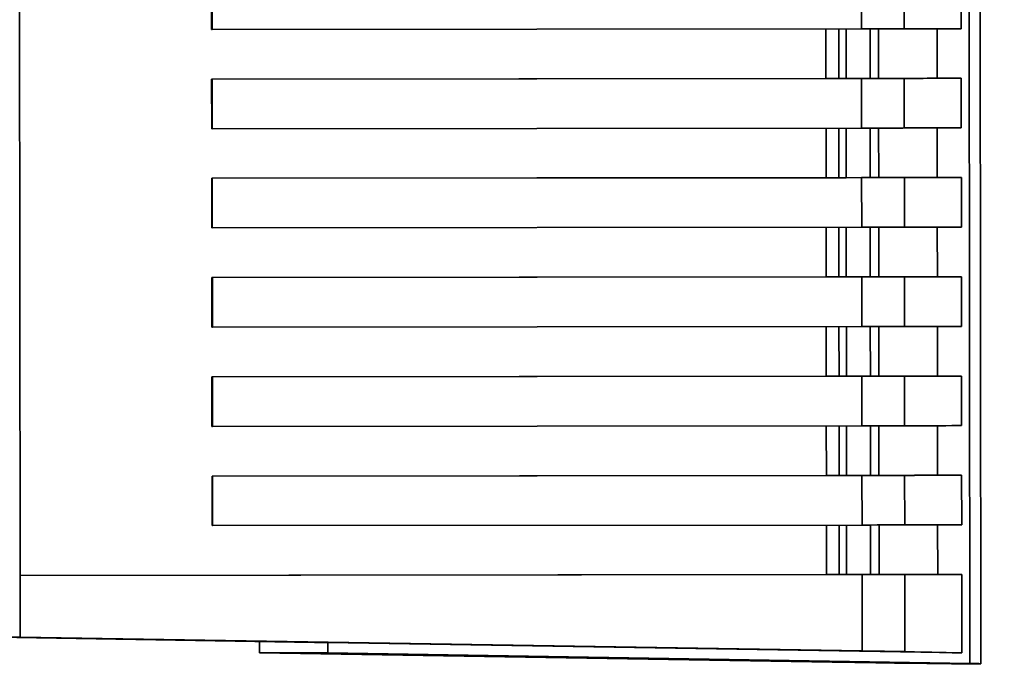
# Paper-space layout 'Blatt3' of a CAD drawing. Units: millimetres. Extents: x 0 to 4200, y 0 to 2970.
# Drawn here: x 1471 to 1532, y 1771 to 1811 of the extents above; entities that cross this region are included whole.
import ezdxf

# ---------------------------------------------------------------- set-up
doc = ezdxf.new("R2010")
doc.units = ezdxf.units.MM

psp = doc.layouts.new('Blatt3')

# ---------------------------------------------------------------- linework, layer by layer
at = {"color": 7, "linetype": 'Continuous', "lineweight": 35, "ltscale": 10}
for p, q in [((1529.986, 1884.191), (1530.099, 1770.789)), ((1530.79, 1770.762), (1530.677, 1884.227)), ((1470.752, 1776.279), (1470.65, 1878.579)), ((1482.715, 1813.491), (1482.719, 1810.391)), ((1482.748, 1813.491), (1482.751, 1810.391)), ((1523.327, 1813.532), (1523.33, 1810.432)), ((1525.994, 1813.535), (1525.997, 1810.435)), ((1529.557, 1813.539), (1529.56, 1810.439)), ((1482.719, 1810.391), (1482.751, 1810.391)), ((1523.33, 1810.432), (1482.751, 1810.391)), ((1521.905, 1810.43), (1521.908, 1807.33)), ((1522.368, 1807.331), (1522.365, 1810.431)), ((1528.056, 1810.437), (1528.059, 1807.338)), ((1521.109, 1807.33), (1482.722, 1807.291)), ((1482.754, 1807.291), (1482.722, 1807.291)), ((1482.722, 1807.291), (1482.725, 1804.191)), ((1482.754, 1807.291), (1523.333, 1807.332)), ((1482.754, 1807.291), (1482.757, 1804.191)), ((1523.865, 1807.332), (1522.368, 1807.331)), ((1523.333, 1807.332), (1523.336, 1804.232)), ((1526.001, 1807.335), (1526.004, 1804.235)), ((1529.563, 1807.339), (1528.059, 1807.338)), ((1529.563, 1807.339), (1529.566, 1804.239)), ((1482.725, 1804.191), (1482.757, 1804.191)), ((1523.336, 1804.232), (1482.757, 1804.191)), ((1521.911, 1804.23), (1521.914, 1801.13)), ((1522.374, 1801.131), (1522.371, 1804.231)), ((1528.062, 1804.237), (1528.065, 1801.138)), ((1521.116, 1801.13), (1482.728, 1801.091)), ((1482.76, 1801.091), (1482.728, 1801.091)), ((1482.728, 1801.091), (1482.731, 1797.991)), ((1482.76, 1801.091), (1523.339, 1801.132)), ((1482.76, 1801.091), (1482.764, 1797.991)), ((1523.871, 1801.132), (1522.374, 1801.131)), ((1523.339, 1801.132), (1523.342, 1798.032)), ((1526.007, 1801.135), (1526.01, 1798.035)), ((1529.569, 1801.139), (1528.065, 1801.138)), ((1529.569, 1801.139), (1529.573, 1798.039)), ((1482.731, 1797.991), (1482.764, 1797.991)), ((1523.342, 1798.032), (1482.764, 1797.991)), ((1521.917, 1798.03), (1521.92, 1794.93)), ((1522.38, 1794.931), (1522.377, 1798.031)), ((1528.068, 1798.037), (1528.071, 1794.938)), ((1521.122, 1794.93), (1482.734, 1794.891)), ((1482.767, 1794.891), (1482.734, 1794.891)), ((1482.734, 1794.891), (1482.737, 1791.791)), ((1482.767, 1794.891), (1523.345, 1794.932)), ((1482.767, 1794.891), (1482.77, 1791.791)), ((1523.877, 1794.932), (1522.38, 1794.931)), ((1523.345, 1794.932), (1523.348, 1791.832)), ((1526.013, 1794.935), (1526.016, 1791.835)), ((1529.576, 1794.939), (1528.071, 1794.938)), ((1529.576, 1794.939), (1529.579, 1791.839)), ((1482.737, 1791.791), (1482.77, 1791.791)), ((1523.348, 1791.832), (1482.77, 1791.791)), ((1521.923, 1791.83), (1521.926, 1788.73)), ((1522.386, 1788.731), (1522.383, 1791.831)), ((1528.074, 1791.837), (1528.077, 1788.738)), ((1521.128, 1788.73), (1482.74, 1788.691)), ((1482.773, 1788.691), (1482.74, 1788.691)), ((1482.74, 1788.691), (1482.743, 1785.591)), ((1482.773, 1788.691), (1523.351, 1788.732)), ((1482.773, 1788.691), (1482.776, 1785.591)), ((1523.883, 1788.732), (1522.386, 1788.731)), ((1523.351, 1788.732), (1523.354, 1785.632)), ((1526.019, 1788.735), (1526.022, 1785.635)), ((1529.582, 1788.739), (1528.077, 1788.738)), ((1529.582, 1788.739), (1529.585, 1785.639)), ((1482.743, 1785.591), (1482.776, 1785.591)), ((1523.354, 1785.632), (1482.776, 1785.591)), ((1521.929, 1785.63), (1521.933, 1782.53)), ((1522.392, 1782.531), (1522.389, 1785.631)), ((1528.08, 1785.637), (1528.083, 1782.538)), ((1521.134, 1782.53), (1482.746, 1782.491)), ((1482.779, 1782.491), (1482.746, 1782.491)), ((1482.746, 1782.491), (1482.749, 1779.391)), ((1482.779, 1782.491), (1523.357, 1782.532)), ((1482.779, 1782.491), (1482.782, 1779.391)), ((1523.89, 1782.532), (1522.392, 1782.531)), ((1523.357, 1782.532), (1523.361, 1779.432)), ((1526.025, 1782.535), (1526.028, 1779.435)), ((1529.588, 1782.539), (1528.083, 1782.538)), ((1529.588, 1782.539), (1529.591, 1779.439)), ((1482.749, 1779.391), (1482.782, 1779.391)), ((1523.361, 1779.432), (1482.782, 1779.391)), ((1521.936, 1779.43), (1521.939, 1776.33)), ((1522.399, 1776.331), (1522.396, 1779.431)), ((1528.086, 1779.437), (1528.09, 1776.338)), ((1523.364, 1776.332), (1470.752, 1776.279)), ((1470.752, 1776.279), (1521.14, 1776.33)), ((1470.756, 1772.429), (1470.752, 1776.279)), ((1523.896, 1776.332), (1522.399, 1776.331)), ((1523.368, 1771.566), (1523.364, 1776.332)), ((1526.031, 1776.335), (1526.036, 1771.521)), ((1528.09, 1776.338), (1529.594, 1776.339)), ((1529.594, 1776.339), (1529.599, 1771.44)), ((1470.756, 1772.429), (1468.711, 1772.43)), ((1468.711, 1772.43), (1489.146, 1772.092)), ((1523.368, 1771.566), (1470.756, 1772.429)), ((1485.714, 1771.45), (1485.713, 1772.149)), ((1489.992, 1772.092), (1489.146, 1772.092)), ((1529.599, 1771.44), (1489.992, 1772.092)), ((1489.992, 1772.092), (1489.992, 1771.45)), ((1489.992, 1771.45), (1485.714, 1771.45)), ((1521.498, 1770.859), (1485.714, 1771.45)), ((1530.099, 1770.789), (1489.992, 1771.45))]:
    psp.add_line(p, q, dxfattribs=at)
at = {"color": 1, "linetype": 'Continuous', "lineweight": 35, "ltscale": 10}
for p, q in [((1521.106, 1810.43), (1521.109, 1807.33)), ((1523.862, 1810.432), (1523.865, 1807.332)), ((1524.398, 1807.333), (1524.395, 1810.433)), ((1521.112, 1804.23), (1521.116, 1801.13)), ((1523.868, 1804.232), (1523.871, 1801.132)), ((1524.405, 1801.133), (1524.402, 1804.233)), ((1521.119, 1798.03), (1521.122, 1794.93)), ((1523.874, 1798.032), (1523.877, 1794.932)), ((1524.411, 1794.933), (1524.408, 1798.033)), ((1521.125, 1791.83), (1521.128, 1788.73)), ((1523.88, 1791.832), (1523.883, 1788.732)), ((1524.417, 1788.733), (1524.414, 1791.833)), ((1521.131, 1785.63), (1521.134, 1782.53)), ((1523.887, 1785.632), (1523.89, 1782.532)), ((1524.423, 1782.533), (1524.42, 1785.633)), ((1521.137, 1779.43), (1521.14, 1776.33)), ((1523.893, 1779.432), (1523.896, 1776.332)), ((1524.429, 1776.333), (1524.426, 1779.433))]:
    psp.add_line(p, q, dxfattribs=at)
at = {"color": 7, "linetype": 'Continuous', "lineweight": 35, "ltscale": 10, "flags": 128}
for points in [[(1525.997, 1810.435), (1525.898, 1810.434), (1525.712, 1810.434), (1525.445, 1810.434), (1525.108, 1810.434), (1524.713, 1810.433), (1524.274, 1810.433), (1523.807, 1810.432), (1523.33, 1810.432)], [(1525.997, 1810.435), (1526.608, 1810.435), (1527.171, 1810.436), (1527.688, 1810.437), (1528.157, 1810.437), (1528.579, 1810.438), (1528.953, 1810.439), (1529.28, 1810.439), (1529.56, 1810.439)], [(1522.123, 1807.331), (1522.118, 1807.331), (1522.075, 1807.331), (1521.989, 1807.331), (1521.864, 1807.33), (1521.706, 1807.33), (1521.522, 1807.33), (1521.32, 1807.33), (1521.109, 1807.33)], [(1526.001, 1807.335), (1525.901, 1807.334), (1525.715, 1807.334), (1525.448, 1807.334), (1525.111, 1807.334), (1524.716, 1807.333), (1524.277, 1807.333), (1523.81, 1807.332), (1523.333, 1807.332)], [(1524.398, 1807.333), (1524.378, 1807.333), (1524.341, 1807.333), (1524.288, 1807.333), (1524.22, 1807.333), (1524.141, 1807.333), (1524.054, 1807.333), (1523.96, 1807.332), (1523.865, 1807.332)], [(1528.059, 1807.338), (1527.772, 1807.338), (1527.437, 1807.337), (1527.053, 1807.336), (1526.62, 1807.336), (1526.138, 1807.335), (1525.607, 1807.334), (1525.027, 1807.334), (1524.398, 1807.333)], [(1529.563, 1807.339), (1529.283, 1807.339), (1528.956, 1807.339), (1528.582, 1807.338), (1528.16, 1807.337), (1527.691, 1807.337), (1527.175, 1807.336), (1526.611, 1807.335), (1526.001, 1807.335)], [(1526.004, 1804.235), (1525.904, 1804.234), (1525.718, 1804.234), (1525.452, 1804.234), (1525.114, 1804.234), (1524.719, 1804.233), (1524.28, 1804.233), (1523.813, 1804.232), (1523.336, 1804.232)], [(1526.004, 1804.235), (1526.614, 1804.235), (1527.178, 1804.236), (1527.694, 1804.237), (1528.163, 1804.237), (1528.585, 1804.238), (1528.959, 1804.239), (1529.287, 1804.239), (1529.566, 1804.239)], [(1522.129, 1801.131), (1522.124, 1801.131), (1522.081, 1801.131), (1521.995, 1801.131), (1521.87, 1801.13), (1521.712, 1801.13), (1521.528, 1801.13), (1521.326, 1801.13), (1521.116, 1801.13)], [(1526.007, 1801.135), (1525.907, 1801.134), (1525.721, 1801.134), (1525.455, 1801.134), (1525.118, 1801.134), (1524.722, 1801.133), (1524.283, 1801.133), (1523.816, 1801.132), (1523.339, 1801.132)], [(1524.405, 1801.133), (1524.385, 1801.133), (1524.347, 1801.133), (1524.294, 1801.133), (1524.227, 1801.133), (1524.148, 1801.133), (1524.06, 1801.133), (1523.967, 1801.132), (1523.871, 1801.132)], [(1528.065, 1801.138), (1527.779, 1801.138), (1527.443, 1801.137), (1527.059, 1801.136), (1526.626, 1801.136), (1526.144, 1801.135), (1525.613, 1801.134), (1525.033, 1801.134), (1524.405, 1801.133)], [(1529.569, 1801.139), (1529.29, 1801.139), (1528.962, 1801.139), (1528.588, 1801.138), (1528.166, 1801.137), (1527.697, 1801.137), (1527.181, 1801.136), (1526.617, 1801.135), (1526.007, 1801.135)], [(1526.01, 1798.035), (1525.911, 1798.034), (1525.724, 1798.034), (1525.458, 1798.034), (1525.121, 1798.034), (1524.725, 1798.033), (1524.286, 1798.033), (1523.82, 1798.032), (1523.342, 1798.032)], [(1526.01, 1798.035), (1526.62, 1798.035), (1527.184, 1798.036), (1527.7, 1798.037), (1528.169, 1798.037), (1528.591, 1798.038), (1528.965, 1798.039), (1529.293, 1798.039), (1529.573, 1798.039)], [(1522.135, 1794.931), (1522.13, 1794.931), (1522.087, 1794.931), (1522.001, 1794.931), (1521.876, 1794.93), (1521.719, 1794.93), (1521.534, 1794.93), (1521.332, 1794.93), (1521.122, 1794.93)], [(1526.013, 1794.935), (1525.914, 1794.934), (1525.727, 1794.934), (1525.461, 1794.934), (1525.124, 1794.934), (1524.728, 1794.933), (1524.289, 1794.933), (1523.823, 1794.932), (1523.345, 1794.932)], [(1524.411, 1794.933), (1524.391, 1794.933), (1524.353, 1794.933), (1524.3, 1794.933), (1524.233, 1794.933), (1524.154, 1794.933), (1524.066, 1794.933), (1523.973, 1794.932), (1523.877, 1794.932)], [(1528.071, 1794.938), (1527.785, 1794.938), (1527.45, 1794.937), (1527.065, 1794.936), (1526.632, 1794.936), (1526.15, 1794.935), (1525.619, 1794.934), (1525.039, 1794.934), (1524.411, 1794.933)], [(1529.576, 1794.939), (1529.296, 1794.939), (1528.969, 1794.939), (1528.594, 1794.938), (1528.172, 1794.937), (1527.703, 1794.937), (1527.187, 1794.936), (1526.623, 1794.935), (1526.013, 1794.935)], [(1526.016, 1791.835), (1525.917, 1791.834), (1525.73, 1791.834), (1525.464, 1791.834), (1525.127, 1791.834), (1524.732, 1791.833), (1524.293, 1791.833), (1523.826, 1791.832), (1523.348, 1791.832)], [(1526.016, 1791.835), (1526.627, 1791.835), (1527.19, 1791.836), (1527.706, 1791.837), (1528.175, 1791.837), (1528.597, 1791.838), (1528.972, 1791.839), (1529.299, 1791.839), (1529.579, 1791.839)], [(1522.142, 1788.731), (1522.137, 1788.731), (1522.093, 1788.731), (1522.007, 1788.731), (1521.883, 1788.73), (1521.725, 1788.73), (1521.541, 1788.73), (1521.339, 1788.73), (1521.128, 1788.73)], [(1526.019, 1788.735), (1525.92, 1788.734), (1525.734, 1788.734), (1525.467, 1788.734), (1525.13, 1788.734), (1524.735, 1788.733), (1524.296, 1788.733), (1523.829, 1788.732), (1523.351, 1788.732)], [(1524.417, 1788.733), (1524.397, 1788.733), (1524.36, 1788.733), (1524.306, 1788.733), (1524.239, 1788.733), (1524.16, 1788.733), (1524.072, 1788.733), (1523.979, 1788.732), (1523.883, 1788.732)], [(1528.077, 1788.738), (1527.791, 1788.738), (1527.456, 1788.737), (1527.072, 1788.736), (1526.638, 1788.736), (1526.156, 1788.735), (1525.625, 1788.734), (1525.046, 1788.734), (1524.417, 1788.733)], [(1529.582, 1788.739), (1529.302, 1788.739), (1528.975, 1788.739), (1528.6, 1788.738), (1528.178, 1788.737), (1527.709, 1788.737), (1527.193, 1788.736), (1526.63, 1788.735), (1526.019, 1788.735)], [(1526.022, 1785.635), (1525.923, 1785.634), (1525.737, 1785.634), (1525.47, 1785.634), (1525.133, 1785.634), (1524.738, 1785.633), (1524.299, 1785.633), (1523.832, 1785.632), (1523.354, 1785.632)], [(1526.022, 1785.635), (1526.633, 1785.635), (1527.196, 1785.636), (1527.712, 1785.637), (1528.182, 1785.637), (1528.603, 1785.638), (1528.978, 1785.639), (1529.305, 1785.639), (1529.585, 1785.639)], [(1522.148, 1782.531), (1522.143, 1782.531), (1522.099, 1782.531), (1522.014, 1782.531), (1521.889, 1782.53), (1521.731, 1782.53), (1521.547, 1782.53), (1521.345, 1782.53), (1521.134, 1782.53)], [(1526.025, 1782.535), (1525.926, 1782.534), (1525.74, 1782.534), (1525.473, 1782.534), (1525.136, 1782.534), (1524.741, 1782.533), (1524.302, 1782.533), (1523.835, 1782.532), (1523.357, 1782.532)], [(1524.423, 1782.533), (1524.403, 1782.533), (1524.366, 1782.533), (1524.313, 1782.533), (1524.245, 1782.533), (1524.166, 1782.533), (1524.078, 1782.533), (1523.985, 1782.532), (1523.89, 1782.532)], [(1528.083, 1782.538), (1527.797, 1782.538), (1527.462, 1782.537), (1527.078, 1782.536), (1526.645, 1782.536), (1526.163, 1782.535), (1525.632, 1782.534), (1525.052, 1782.534), (1524.423, 1782.533)], [(1529.588, 1782.539), (1529.308, 1782.539), (1528.981, 1782.539), (1528.606, 1782.538), (1528.185, 1782.537), (1527.716, 1782.537), (1527.199, 1782.536), (1526.636, 1782.535), (1526.025, 1782.535)], [(1526.028, 1779.435), (1525.929, 1779.434), (1525.743, 1779.434), (1525.476, 1779.434), (1525.139, 1779.434), (1524.744, 1779.433), (1524.305, 1779.433), (1523.838, 1779.432), (1523.361, 1779.432)], [(1526.028, 1779.435), (1526.639, 1779.435), (1527.202, 1779.436), (1527.719, 1779.437), (1528.188, 1779.437), (1528.61, 1779.438), (1528.984, 1779.439), (1529.311, 1779.439), (1529.591, 1779.439)], [(1521.14, 1776.33), (1521.351, 1776.33), (1521.553, 1776.33), (1521.737, 1776.33), (1521.895, 1776.33), (1522.02, 1776.331), (1522.106, 1776.331), (1522.149, 1776.331), (1522.154, 1776.331)], [(1526.031, 1776.335), (1525.932, 1776.334), (1525.746, 1776.334), (1525.479, 1776.334), (1525.142, 1776.334), (1524.747, 1776.333), (1524.308, 1776.333), (1523.841, 1776.332), (1523.364, 1776.332)], [(1523.896, 1776.332), (1523.991, 1776.332), (1524.085, 1776.333), (1524.172, 1776.333), (1524.251, 1776.333), (1524.319, 1776.333), (1524.372, 1776.333), (1524.409, 1776.333), (1524.429, 1776.333)], [(1528.09, 1776.338), (1527.803, 1776.338), (1527.468, 1776.337), (1527.084, 1776.336), (1526.651, 1776.336), (1526.169, 1776.335), (1525.638, 1776.334), (1525.058, 1776.334), (1524.429, 1776.333)], [(1529.594, 1776.339), (1529.314, 1776.339), (1528.987, 1776.339), (1528.613, 1776.338), (1528.191, 1776.337), (1527.722, 1776.337), (1527.205, 1776.336), (1526.642, 1776.335), (1526.031, 1776.335)]]:
    psp.add_lwpolyline(points, dxfattribs=at)
at = {"color": 7, "linetype": 'Continuous', "lineweight": 35, "ltscale": 100}
for centre, major_axis, start_param, end_param in [((1523.552, 1771.562), (2.5, -0.041), 0.1137, 1.644437), ((871.102, 1782.256), (659.19, -10.843), 0.04586, 0.1137), ((871.103, 1781.614), (659.688, -10.851), 6.115147, 6.328974)]:
    psp.add_ellipse(centre, major_axis=major_axis, ratio=0.00051, start_param=start_param, end_param=end_param, dxfattribs=at)
at = {"color": 7, "linetype": 'Continuous', "lineweight": 35, "ltscale": 10}
for points in [[(1521.908, 1807.33), (1521.906, 1807.33), (1521.902, 1807.33), (1521.922, 1807.33), (1521.96, 1807.33), (1522.017, 1807.331), (1522.089, 1807.331), (1522.174, 1807.331), (1522.268, 1807.331), (1522.334, 1807.331), (1522.368, 1807.331)], [(1521.914, 1801.13), (1521.912, 1801.13), (1521.908, 1801.13), (1521.928, 1801.13), (1521.966, 1801.13), (1522.023, 1801.131), (1522.095, 1801.131), (1522.18, 1801.131), (1522.274, 1801.131), (1522.341, 1801.131), (1522.374, 1801.131)], [(1521.92, 1794.93), (1521.918, 1794.93), (1521.914, 1794.93), (1521.934, 1794.93), (1521.972, 1794.93), (1522.029, 1794.931), (1522.101, 1794.931), (1522.186, 1794.931), (1522.28, 1794.931), (1522.347, 1794.931), (1522.38, 1794.931)], [(1521.926, 1788.73), (1521.924, 1788.73), (1521.921, 1788.73), (1521.941, 1788.73), (1521.979, 1788.73), (1522.035, 1788.731), (1522.107, 1788.731), (1522.192, 1788.731), (1522.286, 1788.731), (1522.353, 1788.731), (1522.386, 1788.731)], [(1521.933, 1782.53), (1521.931, 1782.53), (1521.927, 1782.53), (1521.947, 1782.53), (1521.985, 1782.53), (1522.041, 1782.531), (1522.113, 1782.531), (1522.198, 1782.531), (1522.292, 1782.531), (1522.359, 1782.531), (1522.392, 1782.531)], [(1521.939, 1776.33), (1521.937, 1776.33), (1521.933, 1776.33), (1521.953, 1776.33), (1521.991, 1776.33), (1522.047, 1776.331), (1522.12, 1776.331), (1522.204, 1776.331), (1522.299, 1776.331), (1522.365, 1776.331), (1522.399, 1776.331)]]:
    psp.add_open_spline(points, degree=3, dxfattribs=at)

doc.saveas('drawing.dxf')
